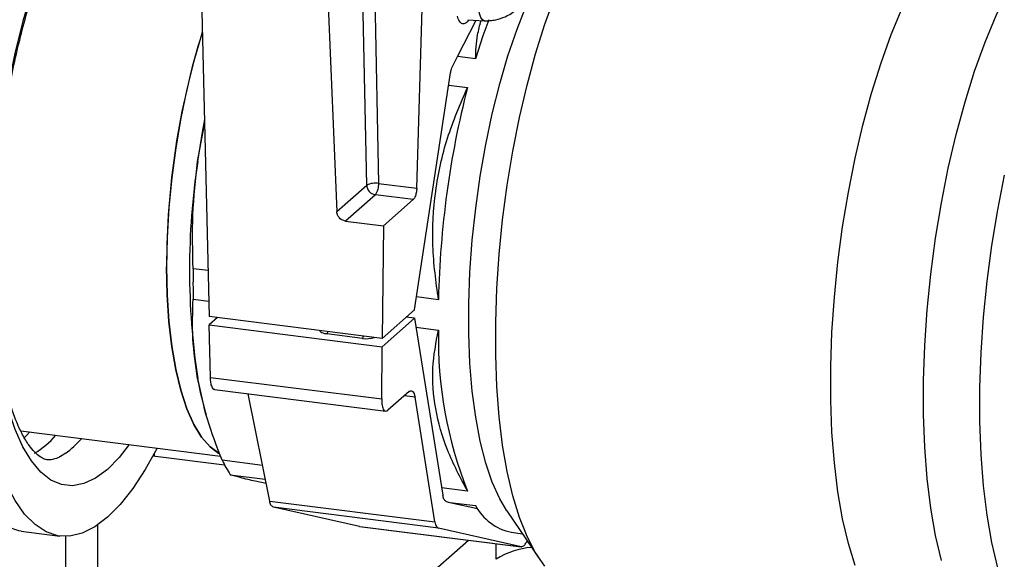
# Model space of a CAD drawing. Units: millimetres. Extents: x 4 to 416, y 4 to 293.
# Drawn here: x 336 to 349, y 116 to 123 of the extents above; entities that cross this region are included whole.
import ezdxf

# ---------------------------------------------------------------- set-up
doc = ezdxf.new("R2010")
doc.units = ezdxf.units.MM

msp = doc.modelspace()

# ---------------------------------------------------------------- linework, layer by layer
at = {"color": 7, "linetype": 'Continuous', "lineweight": 25}
for p, q in [((340.54, 121.098), (340.46, 124.844)), ((340.622, 124.841), (340.701, 121.123)), ((341.216, 121.058), (341.327, 124.756)), ((338.286, 124.54), (338.411, 119.324)), ((339.984, 124.423), (340.135, 120.742)), ((341.767, 122.835), (342.019, 123.325)), ((341.904, 123.332), (342.126, 123.319)), ((341.697, 122.699), (341.767, 122.835)), ((342.01, 122.805), (341.767, 122.835)), ((341.185, 119.414), (341.672, 122.615)), ((341.647, 122.45), (341.901, 122.418)), ((338.256, 121.42), (338.349, 121.919)), ((340.135, 120.742), (340.54, 121.098)), ((340.701, 121.123), (341.216, 121.058)), ((340.657, 120.97), (340.253, 120.614)), ((341.169, 120.905), (340.657, 120.97)), ((340.766, 120.549), (341.169, 120.905)), ((340.253, 120.614), (340.766, 120.549)), ((340.766, 120.549), (340.749, 119.029)), ((338.396, 119.944), (338.195, 119.97)), ((341.509, 119.552), (341.212, 119.59)), ((338.195, 119.559), (338.406, 119.532)), ((340.749, 119.029), (338.411, 119.324)), ((338.523, 119.31), (338.411, 119.212)), ((340.749, 119.029), (341.185, 119.414)), ((341.185, 119.301), (341.073, 119.315)), ((338.411, 119.212), (340.75, 118.917)), ((338.428, 118.503), (338.411, 119.212)), ((341.185, 119.301), (340.75, 118.917)), ((341.185, 119.301), (341.568, 116.912)), ((341.204, 119.18), (341.509, 119.141)), ((340.482, 119.028), (340.003, 119.089)), ((340.742, 118.211), (340.75, 118.917)), ((338.428, 118.503), (340.742, 118.211)), ((338.485, 118.337), (340.799, 118.045)), ((339.229, 116.833), (338.94, 118.28)), ((341.113, 118.311), (340.827, 118.058)), ((341.192, 118.237), (341.05, 118.255)), ((341.462, 116.552), (341.192, 118.237)), ((338.359, 118.041), (338.371, 117.998)), ((335.867, 117.781), (338.566, 117.441)), ((336.468, 117.476), (336.413, 117.441)), ((337.667, 117.471), (337.667, 117.44)), ((337.652, 117.442), (338.618, 117.32)), ((339.133, 117.315), (338.587, 117.384)), ((338.695, 117.189), (339.17, 117.129)), ((339.182, 117.07), (339.033, 117.101)), ((341.901, 116.966), (341.552, 117.01)), ((339.229, 116.833), (341.462, 116.552)), ((341.614, 116.827), (341.664, 116.815)), ((341.664, 116.815), (342.01, 116.772)), ((341.664, 116.815), (342.037, 116.731)), ((341.508, 116.467), (339.279, 116.748)), ((340.442, 116.491), (339.279, 116.748)), ((342.015, 116.769), (342.01, 116.772)), ((342.012, 116.768), (342.024, 116.751)), ((342.433, 116.699), (342.871, 116.055)), ((335.87, 116.427), (336.396, 116.36)), ((336.903, 116.508), (336.903, 115.303)), ((340.442, 116.491), (342.627, 116.216)), ((340.445, 116.49), (342.63, 116.215)), ((342.627, 116.216), (341.508, 116.467)), ((342.493, 116.411), (342.642, 116.392)), ((336.469, 116.356), (336.469, 114.921)), ((340.078, 114.687), (341.914, 116.305)), ((342.288, 116.046), (342.288, 116.258)), ((342.706, 116.297), (342.695, 116.275))]:
    msp.add_line(p, q, dxfattribs=at)
at = {"color": 7, "linetype": 'Continuous', "lineweight": 25, "flags": 128}
for points in [[(336.897, 125.489), (336.877, 125.467), (336.72, 125.263), (336.565, 125.02), (336.416, 124.74), (336.273, 124.426), (336.138, 124.081), (336.012, 123.709), (335.896, 123.313), (335.793, 122.898), (335.702, 122.468), (335.625, 122.028), (335.563, 121.581), (335.516, 121.133), (335.485, 120.689)], [(347.137, 115.961), (347.046, 116.26), (346.968, 116.592), (346.905, 116.956), (346.857, 117.347), (346.825, 117.762), (346.809, 118.197), (346.809, 118.649), (346.825, 119.112), (346.857, 119.584), (346.905, 120.059), (346.968, 120.534), (347.046, 121.003), (347.137, 121.464), (347.242, 121.911), (347.359, 122.34), (347.487, 122.749), (347.624, 123.132), (347.771, 123.487), (347.925, 123.811), (348.085, 124.099), (348.249, 124.351), (348.417, 124.563), (348.586, 124.734)], [(348.303, 116.028), (348.224, 116.367), (348.16, 116.737), (348.111, 117.136), (348.079, 117.559), (348.062, 118.002), (348.062, 118.462), (348.079, 118.934), (348.111, 119.414), (348.16, 119.898), (348.224, 120.382), (348.303, 120.86), (348.396, 121.329), (348.503, 121.784), (348.622, 122.222), (348.752, 122.638), (348.893, 123.029), (349.042, 123.39), (349.199, 123.72)], [(342.126, 123.319), (342.103, 123.331), (342.082, 123.364), (342.065, 123.417), (342.053, 123.486), (342.046, 123.567)], [(342.947, 115.954), (342.821, 116.133), (342.707, 116.353), (342.604, 116.61), (342.514, 116.904), (342.438, 117.23), (342.376, 117.587), (342.33, 117.971), (342.298, 118.378), (342.282, 118.805), (342.282, 119.248), (342.298, 119.703), (342.33, 120.166), (342.376, 120.632), (342.438, 121.098), (342.514, 121.559), (342.604, 122.011), (342.707, 122.449), (342.821, 122.871), (342.947, 123.272), (343.082, 123.648)], [(342.433, 116.699), (342.336, 116.862), (342.236, 117.086), (342.147, 117.346), (342.072, 117.64), (342.012, 117.965), (341.965, 118.317), (341.934, 118.693), (341.919, 119.089), (341.919, 119.501), (341.934, 119.925), (341.965, 120.356), (342.012, 120.789), (342.072, 121.222), (342.147, 121.648), (342.236, 122.064), (342.336, 122.465), (342.448, 122.847), (342.57, 123.207), (342.701, 123.541)], [(342.188, 123.332), (342.11, 123.115), (342.01, 122.805)], [(338.319, 123.163), (338.308, 123.13), (338.203, 122.772), (338.109, 122.395), (338.028, 122.004), (337.96, 121.603), (337.907, 121.197), (337.868, 120.791), (337.844, 120.389), (337.837, 119.997), (337.844, 119.618), (337.868, 119.258), (337.907, 118.92), (337.96, 118.609), (338.028, 118.328), (338.109, 118.08), (338.203, 117.868), (338.308, 117.695), (338.423, 117.564), (338.543, 117.476)], [(338.347, 121.986), (338.316, 121.813), (338.256, 121.42)], [(349.156, 115.628), (349.063, 115.932), (348.984, 116.271), (348.92, 116.642), (348.871, 117.04), (348.839, 117.463), (348.822, 117.906), (348.822, 118.366), (348.839, 118.838), (348.871, 119.318), (348.92, 119.802), (348.984, 120.286), (349.063, 120.764), (349.156, 121.233)], [(338.549, 117.473), (338.547, 117.474), (338.423, 117.564), (338.308, 117.695), (338.203, 117.868), (338.109, 118.08), (338.028, 118.328), (337.96, 118.609), (337.907, 118.92), (337.868, 119.258), (337.844, 119.618), (337.837, 119.997)], [(337.332, 117.597), (337.196, 117.423), (337.037, 117.261), (336.877, 117.143), (336.72, 117.068), (336.565, 117.039), (336.416, 117.055), (336.273, 117.117), (336.138, 117.224), (336.012, 117.374), (335.896, 117.566), (335.793, 117.798), (335.702, 118.068), (335.625, 118.373), (335.563, 118.71), (335.516, 119.075), (335.485, 119.464)], [(335.87, 116.427), (335.839, 116.431), (335.682, 116.483), (335.533, 116.581), (335.393, 116.722), (335.263, 116.907), (335.144, 117.133), (335.037, 117.399), (334.944, 117.701), (334.865, 118.038), (334.8, 118.407), (334.751, 118.803), (334.729, 119.056)], [(337.708, 117.549), (337.546, 117.257), (337.379, 117.002), (337.208, 116.786), (337.037, 116.613), (336.865, 116.483), (336.695, 116.398), (336.528, 116.359), (336.365, 116.365), (336.209, 116.417), (336.06, 116.514), (335.919, 116.656), (335.789, 116.841), (335.67, 117.067), (335.564, 117.332), (335.47, 117.635), (335.391, 117.972), (335.327, 118.34), (335.277, 118.737), (335.244, 119.157)], [(340.003, 119.089), (339.976, 119.093), (339.953, 119.099), (339.934, 119.106), (339.92, 119.115), (339.91, 119.124), (339.906, 119.134), (339.906, 119.136)], [(338.256, 118.488), (338.316, 118.202), (338.359, 118.041)], [(335.99, 117.766), (335.946, 117.719), (335.91, 117.684)]]:
    msp.add_lwpolyline(points, dxfattribs=at)
at = {"color": 7, "linetype": 'Continuous', "lineweight": 25}
for centre, radius, start, end in [((348.433, 120.003), 10.597, 162.651, 180.0344), ((354.039, 119.3), 12.532, 165.5933, 178.8481), ((347.935, 119.954), 9.789, 171.3887, 188.6113), ((340.66, 120.846), 0.28, 81.6509, 115.4634), ((340.676, 121.105), 0.137, 182.8601, 261.7221), ((340.459, 121.11), 0.243, 324.7496, 2.9848), ((349.029, 119.764), 10.836, 178.9141, 181.0859), ((339.943, 119.138), 0.0771, 320.1484, 347.4301), ((340.423, 119.078), 0.0772, 320.1679, 347.4209), ((340.534, 119.396), 0.371, 261.9013, 287.7085), ((347.063, 119.018), 5.555, 178.7271, 201.6793), ((335.39, 118.557), 1.266, 301.4824, 318.6749), ((335.685, 118.569), 1.344, 305.6275, 318.4511), ((340.148, 118.13), 1.73, 205.5712, 212.9535), ((342.625, 117.092), 0.693, 207.4906, 259.0536), ((342.833, 115.201), 1.006, 93.6526, 122.8352)]:
    msp.add_arc(centre, radius, start, end, dxfattribs=at)
for points, knots in [([(335.504, 120.709), (335.509, 120.779), (335.521, 120.985), (335.55, 121.326), (335.598, 121.731), (335.659, 122.133), (335.731, 122.529), (335.815, 122.915), (335.909, 123.287), (336.012, 123.641), (336.123, 123.974), (336.241, 124.281), (336.364, 124.561), (336.49, 124.81), (336.616, 125.026), (336.742, 125.205), (336.844, 125.331), (336.91, 125.391), (336.929, 125.408)], [0, 0, 0, 0, 0.042301, 0.123665, 0.205599, 0.287381, 0.368282, 0.447589, 0.524604, 0.59865, 0.669078, 0.735267, 0.796636, 0.852645, 0.902812, 0.946724, 0.984062, 1, 1, 1, 1]), ([(342.126, 123.319), (342.153, 123.319), (342.205, 123.318), (342.302, 123.334), (342.427, 123.374), (342.559, 123.457), (342.652, 123.57), (342.71, 123.69), (342.72, 123.774), (342.725, 123.82)], [0, 0, 0, 0, 0.092131, 0.180935, 0.336953, 0.547006, 0.708627, 0.840542, 1, 1, 1, 1]), ([(341.909, 123.321), (341.905, 123.314), (341.889, 123.289), (341.834, 123.266), (341.784, 123.316), (341.772, 123.356), (341.765, 123.379)], [0, 0, 0, 0, 0.112967, 0.417146, 0.659333, 1, 1, 1, 1]), ([(342.01, 122.805), (342.014, 122.913), (342.022, 123.088), (342.067, 123.257), (342.084, 123.321)], [0, 0, 0, 0, 0.616422, 1, 1, 1, 1]), ([(341.672, 122.615), (341.675, 122.632), (341.68, 122.661), (341.692, 122.688), (341.697, 122.699)], [0, 0, 0, 0, 0.599839, 1, 1, 1, 1]), ([(341.509, 119.552), (341.476, 119.794), (341.41, 120.28), (341.452, 121.018), (341.61, 121.741), (341.804, 122.193), (341.901, 122.418)], [0, 0, 0, 0, 0.2490217, 0.4991797, 0.7497773, 1, 1, 1, 1]), ([(338.195, 119.97), (338.189, 120.213), (338.176, 120.697), (338.229, 121.179), (338.256, 121.42)], [0, 0, 0, 0, 0.500989, 1, 1, 1, 1]), ([(341.216, 121.058), (341.214, 121.041), (341.212, 121.006), (341.2, 120.961), (341.187, 120.926), (341.174, 120.911), (341.169, 120.905)], [0, 0, 0, 0, 0.3165656, 0.6455288, 0.8565656, 1, 1, 1, 1]), ([(340.253, 120.614), (340.237, 120.618), (340.202, 120.627), (340.164, 120.661), (340.141, 120.702), (340.137, 120.729), (340.135, 120.742)], [0, 0, 0, 0, 0.267018, 0.563963, 0.793488, 1, 1, 1, 1]), ([(336.42, 117.446), (336.416, 117.443), (336.387, 117.423), (336.335, 117.401), (336.265, 117.385), (336.201, 117.391), (336.138, 117.421), (336.066, 117.477), (335.988, 117.567), (335.906, 117.695), (335.826, 117.858), (335.75, 118.056), (335.681, 118.288), (335.62, 118.552), (335.569, 118.847), (335.529, 119.172), (335.513, 119.399), (335.504, 119.519)], [0, 0, 0, 0, 0.005774, 0.040752, 0.066353, 0.089631, 0.115099, 0.14803, 0.196294, 0.255574, 0.326843, 0.410273, 0.505779, 0.612849, 0.730695, 0.858337, 1, 1, 1, 1]), ([(338.256, 118.488), (338.229, 118.668), (338.176, 119.023), (338.189, 119.382), (338.195, 119.559)], [0, 0, 0, 0, 0.505998, 1, 1, 1, 1]), ([(341.901, 116.966), (341.805, 117.149), (341.618, 117.504), (341.455, 118.067), (341.409, 118.621), (341.476, 118.971), (341.509, 119.141)], [0, 0, 0, 0, 0.273251, 0.530027, 0.770553, 1, 1, 1, 1]), ([(338.587, 117.384), (338.515, 117.567), (338.376, 117.927), (338.295, 118.304), (338.256, 118.488)], [0, 0, 0, 0, 0.510708, 1, 1, 1, 1]), ([(338.489, 118.339), (338.488, 118.338), (338.47, 118.332), (338.446, 118.382), (338.432, 118.433), (338.43, 118.478), (338.428, 118.503)], [0, 0, 0, 0, 0.0285432, 0.2912837, 0.6171214, 1, 1, 1, 1]), ([(341.113, 118.311), (341.122, 118.317), (341.14, 118.33), (341.17, 118.309), (341.184, 118.276), (341.189, 118.251), (341.192, 118.237)], [0, 0, 0, 0, 0.224454, 0.439329, 0.685312, 1, 1, 1, 1]), ([(340.742, 118.211), (340.743, 118.182), (340.746, 118.131), (340.758, 118.069), (340.799, 118.039), (340.817, 118.052), (340.827, 118.058)], [0, 0, 0, 0, 0.40987, 0.714873, 0.857424, 1, 1, 1, 1]), ([(339.033, 117.101), (338.966, 117.116), (338.852, 117.141), (338.741, 117.175), (338.695, 117.189)], [0, 0, 0, 0, 0.5948121, 1, 1, 1, 1]), ([(339.279, 116.748), (339.267, 116.757), (339.239, 116.779), (339.233, 116.814), (339.229, 116.833)], [0, 0, 0, 0, 0.443588, 1, 1, 1, 1]), ([(341.614, 116.827), (341.602, 116.836), (341.576, 116.858), (341.571, 116.892), (341.568, 116.912)], [0, 0, 0, 0, 0.438739, 1, 1, 1, 1]), ([(341.462, 116.552), (341.465, 116.528), (341.47, 116.493), (341.498, 116.473), (341.508, 116.467)], [0, 0, 0, 0, 0.676882, 1, 1, 1, 1]), ([(342.627, 116.216), (342.641, 116.22), (342.672, 116.229), (342.687, 116.258), (342.695, 116.275)], [0, 0, 0, 0, 0.435932, 1, 1, 1, 1])]:
    msp.add_open_spline(points, degree=3, knots=knots, dxfattribs=at)

doc.saveas('drawing.dxf')
